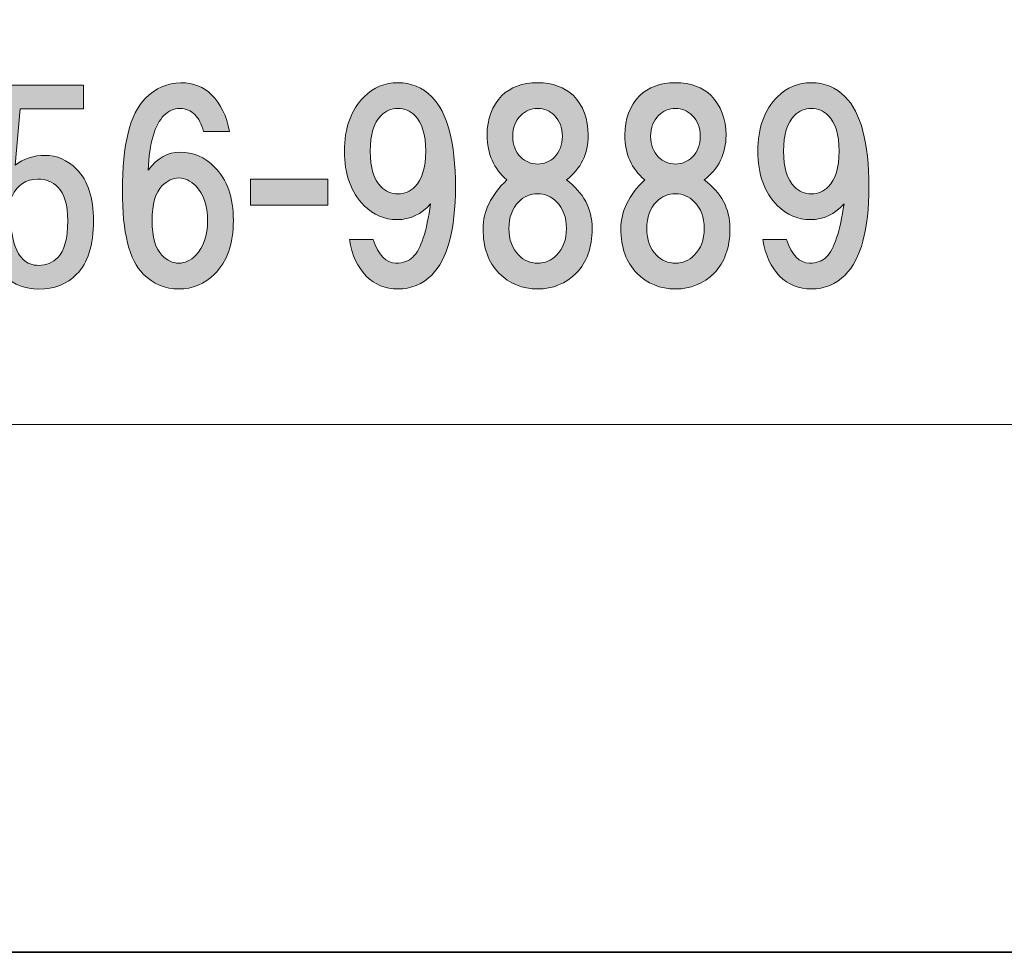
# Model space of a CAD drawing. Units: inches. Extents: x 0 to 296, y 0 to 210.
# Drawn here: x 42 to 55, y 0 to 12 of the extents above; entities that cross this region are included whole.
import ezdxf

# ---------------------------------------------------------------- set-up
doc = ezdxf.new("R2010")
doc.units = ezdxf.units.IN
doc.header["$MEASUREMENT"] = 0
doc.layers.add('レイヤー 1', color=7, linetype='Continuous')

# ---------------------------------------------------------------- blocks, each defined once
blk = doc.blocks.new('block 2')
at = {"layer": 'レイヤー 1', "true_color": 0xffffff}
h = blk.add_hatch(color=7, dxfattribs=at)
h.dxf.hatch_style = 2
edge = h.paths.add_edge_path()
edge.add_spline(control_points=[(42.029, 9.464), (42.029, 9.464), (42.116, 10.853), (42.116, 10.853), (42.116, 10.853), (43.232, 10.853), (43.232, 10.853), (43.232, 10.853), (43.232, 10.556), (43.232, 10.556), (43.232, 10.556), (42.438, 10.556), (42.438, 10.556), (42.438, 10.556), (42.376, 9.849), (42.376, 9.849), (42.484, 9.932), (42.608, 9.973), (42.748, 9.973), (42.897, 9.973), (43.029, 9.915), (43.145, 9.799), (43.286, 9.659), (43.356, 9.444), (43.356, 9.154), (43.356, 8.848), (43.286, 8.625), (43.145, 8.485), (43.021, 8.361), (42.864, 8.299), (42.674, 8.299), (42.5, 8.299), (42.36, 8.352), (42.252, 8.46), (42.12, 8.592), (42.037, 8.795), (42.004, 9.067), (42.004, 9.067), (42.327, 9.067), (42.327, 9.067), (42.343, 8.886), (42.393, 8.753), (42.476, 8.671), (42.525, 8.621), (42.591, 8.596), (42.674, 8.596), (42.765, 8.596), (42.844, 8.629), (42.91, 8.695), (42.992, 8.778), (43.034, 8.931), (43.034, 9.154), (43.034, 9.353), (42.992, 9.493), (42.91, 9.576), (42.844, 9.642), (42.761, 9.675), (42.661, 9.675), (42.513, 9.675), (42.405, 9.605), (42.339, 9.464), (42.339, 9.464), (42.029, 9.464), (42.029, 9.464)], knot_values=[0, 0, 0, 0, 1, 1, 1, 2, 2, 2, 3, 3, 3, 4, 4, 4, 5, 5, 5, 6, 6, 6, 7, 7, 7, 8, 8, 8, 9, 9, 9, 10, 10, 10, 11, 11, 11, 12, 12, 12, 13, 13, 13, 14, 14, 14, 15, 15, 15, 16, 16, 16, 17, 17, 17, 18, 18, 18, 19, 19, 19, 20, 20, 20, 21, 21, 21, 21], degree=3, periodic=1)
h = blk.add_hatch(color=7, dxfattribs=at)
h.dxf.hatch_style = 2
edge = h.paths.add_edge_path()
edge.add_spline(control_points=[(44.833, 10.732), (44.949, 10.616), (45.023, 10.463), (45.057, 10.273), (45.057, 10.273), (44.734, 10.273), (44.734, 10.273), (44.709, 10.364), (44.672, 10.435), (44.622, 10.484), (44.573, 10.534), (44.511, 10.559), (44.436, 10.559), (44.362, 10.559), (44.296, 10.53), (44.238, 10.472), (44.122, 10.356), (44.056, 10.129), (44.04, 9.789), (44.155, 9.938), (44.288, 10.013), (44.436, 10.013), (44.602, 10.013), (44.747, 9.951), (44.87, 9.827), (45.028, 9.67), (45.106, 9.446), (45.106, 9.157), (45.106, 8.868), (45.028, 8.644), (44.87, 8.487), (44.747, 8.363), (44.598, 8.301), (44.424, 8.301), (44.25, 8.301), (44.102, 8.363), (43.978, 8.487), (43.804, 8.661), (43.717, 9.008), (43.717, 9.529), (43.717, 10.108), (43.812, 10.492), (44.002, 10.683), (44.134, 10.815), (44.283, 10.881), (44.449, 10.881), (44.606, 10.881), (44.734, 10.831), (44.833, 10.732)], knot_values=[0, 0, 0, 0, 0.352778, 0.352778, 0.352778, 0.705556, 0.705556, 0.705556, 1.058333, 1.058333, 1.058333, 1.411111, 1.411111, 1.411111, 1.763889, 1.763889, 1.763889, 2.116667, 2.116667, 2.116667, 2.469444, 2.469444, 2.469444, 2.822222, 2.822222, 2.822222, 3.175, 3.175, 3.175, 3.527778, 3.527778, 3.527778, 3.880556, 3.880556, 3.880556, 4.233333, 4.233333, 4.233333, 4.586111, 4.586111, 4.586111, 4.938889, 4.938889, 4.938889, 5.291667, 5.291667, 5.291667, 5.644444, 5.644444, 5.644444, 5.644444], degree=3, periodic=0)
edge.add_line((44.833, 10.732), (44.833, 10.732))
edge = h.paths.add_edge_path()
edge.add_spline(control_points=[(44.213, 9.591), (44.131, 9.508), (44.089, 9.364), (44.089, 9.157), (44.089, 8.95), (44.131, 8.806), (44.213, 8.723), (44.279, 8.657), (44.35, 8.624), (44.424, 8.624), (44.499, 8.624), (44.569, 8.657), (44.635, 8.723), (44.734, 8.822), (44.784, 8.967), (44.784, 9.157), (44.784, 9.347), (44.734, 9.492), (44.635, 9.591), (44.569, 9.657), (44.499, 9.69), (44.424, 9.69), (44.35, 9.69), (44.279, 9.657), (44.213, 9.591)], knot_values=[0, 0, 0, 0, 0.352778, 0.352778, 0.352778, 0.705556, 0.705556, 0.705556, 1.058333, 1.058333, 1.058333, 1.411111, 1.411111, 1.411111, 1.763889, 1.763889, 1.763889, 2.116667, 2.116667, 2.116667, 2.469444, 2.469444, 2.469444, 2.822222, 2.822222, 2.822222, 2.822222], degree=3, periodic=0)
edge.add_line((44.213, 9.591), (44.213, 9.591))
h = blk.add_hatch(color=7, dxfattribs=at)
h.dxf.hatch_style = 2
edge = h.paths.add_edge_path()
edge.add_spline(control_points=[(46.768, 8.463), (46.661, 8.57), (46.59, 8.723), (46.557, 8.921), (46.557, 8.921), (46.855, 8.921), (46.855, 8.921), (46.921, 8.723), (47.016, 8.624), (47.14, 8.624), (47.231, 8.624), (47.301, 8.649), (47.351, 8.698), (47.45, 8.797), (47.525, 9.021), (47.574, 9.368), (47.458, 9.236), (47.318, 9.169), (47.153, 9.169), (46.995, 9.169), (46.859, 9.227), (46.743, 9.343), (46.578, 9.508), (46.495, 9.736), (46.495, 10.025), (46.495, 10.315), (46.578, 10.542), (46.743, 10.707), (46.859, 10.823), (47, 10.881), (47.165, 10.881), (47.33, 10.881), (47.471, 10.823), (47.587, 10.707), (47.785, 10.509), (47.884, 10.133), (47.884, 9.579), (47.884, 9.041), (47.785, 8.673), (47.587, 8.475), (47.471, 8.359), (47.33, 8.301), (47.165, 8.301), (47.008, 8.301), (46.876, 8.355), (46.768, 8.463)], knot_values=[0, 0, 0, 0, 0.352778, 0.352778, 0.352778, 0.705556, 0.705556, 0.705556, 1.058333, 1.058333, 1.058333, 1.411111, 1.411111, 1.411111, 1.763889, 1.763889, 1.763889, 2.116667, 2.116667, 2.116667, 2.469444, 2.469444, 2.469444, 2.822222, 2.822222, 2.822222, 3.175, 3.175, 3.175, 3.527778, 3.527778, 3.527778, 3.880556, 3.880556, 3.880556, 4.233333, 4.233333, 4.233333, 4.586111, 4.586111, 4.586111, 4.938889, 4.938889, 4.938889, 5.291667, 5.291667, 5.291667, 5.291667], degree=3, periodic=0)
edge.add_line((46.768, 8.463), (46.768, 8.463))
edge = h.paths.add_edge_path()
edge.add_spline(control_points=[(47.376, 9.579), (47.467, 9.67), (47.512, 9.819), (47.512, 10.025), (47.512, 10.232), (47.467, 10.381), (47.376, 10.472), (47.318, 10.53), (47.248, 10.559), (47.165, 10.559), (47.082, 10.559), (47.012, 10.53), (46.954, 10.472), (46.863, 10.381), (46.818, 10.232), (46.818, 10.025), (46.818, 9.819), (46.863, 9.67), (46.954, 9.579), (47.012, 9.521), (47.082, 9.492), (47.165, 9.492), (47.248, 9.492), (47.318, 9.521), (47.376, 9.579)], knot_values=[0, 0, 0, 0, 0.352778, 0.352778, 0.352778, 0.705556, 0.705556, 0.705556, 1.058333, 1.058333, 1.058333, 1.411111, 1.411111, 1.411111, 1.763889, 1.763889, 1.763889, 2.116667, 2.116667, 2.116667, 2.469444, 2.469444, 2.469444, 2.822222, 2.822222, 2.822222, 2.822222], degree=3, periodic=0)
edge.add_line((47.376, 9.579), (47.376, 9.579))
h = blk.add_hatch(color=7, dxfattribs=at)
h.dxf.hatch_style = 2
edge = h.paths.add_edge_path()
edge.add_spline(control_points=[(49.359, 10.72), (49.483, 10.596), (49.545, 10.43), (49.545, 10.224), (49.545, 9.992), (49.454, 9.806), (49.272, 9.666), (49.487, 9.508), (49.594, 9.306), (49.594, 9.058), (49.594, 8.818), (49.528, 8.632), (49.396, 8.5), (49.263, 8.367), (49.102, 8.301), (48.912, 8.301), (48.722, 8.301), (48.561, 8.367), (48.428, 8.5), (48.296, 8.632), (48.23, 8.818), (48.23, 9.058), (48.23, 9.273), (48.329, 9.475), (48.528, 9.666), (48.363, 9.806), (48.28, 9.992), (48.28, 10.224), (48.28, 10.43), (48.342, 10.596), (48.466, 10.72), (48.573, 10.827), (48.722, 10.881), (48.912, 10.881), (49.102, 10.881), (49.251, 10.827), (49.359, 10.72)], knot_values=[0, 0, 0, 0, 0.352778, 0.352778, 0.352778, 0.705556, 0.705556, 0.705556, 1.058333, 1.058333, 1.058333, 1.411111, 1.411111, 1.411111, 1.763889, 1.763889, 1.763889, 2.116667, 2.116667, 2.116667, 2.469444, 2.469444, 2.469444, 2.822222, 2.822222, 2.822222, 3.175, 3.175, 3.175, 3.527778, 3.527778, 3.527778, 3.880556, 3.880556, 3.880556, 4.233333, 4.233333, 4.233333, 4.233333], degree=3, periodic=0)
edge.add_line((49.359, 10.72), (49.359, 10.72))
edge = h.paths.add_edge_path()
edge.add_spline(control_points=[(48.676, 8.723), (48.743, 8.657), (48.821, 8.624), (48.912, 8.624), (49.003, 8.624), (49.082, 8.657), (49.148, 8.723), (49.231, 8.806), (49.272, 8.917), (49.272, 9.058), (49.272, 9.198), (49.231, 9.31), (49.148, 9.393), (49.082, 9.459), (49.003, 9.492), (48.912, 9.492), (48.821, 9.492), (48.743, 9.459), (48.676, 9.393), (48.594, 9.31), (48.553, 9.198), (48.553, 9.058), (48.553, 8.917), (48.594, 8.806), (48.676, 8.723)], knot_values=[0, 0, 0, 0, 0.352778, 0.352778, 0.352778, 0.705556, 0.705556, 0.705556, 1.058333, 1.058333, 1.058333, 1.411111, 1.411111, 1.411111, 1.763889, 1.763889, 1.763889, 2.116667, 2.116667, 2.116667, 2.469444, 2.469444, 2.469444, 2.822222, 2.822222, 2.822222, 2.822222], degree=3, periodic=0)
edge.add_line((48.676, 8.723), (48.676, 8.723))
edge = h.paths.add_edge_path()
edge.add_spline(control_points=[(49.123, 10.472), (49.065, 10.53), (48.995, 10.559), (48.912, 10.559), (48.83, 10.559), (48.759, 10.53), (48.702, 10.472), (48.635, 10.406), (48.602, 10.319), (48.602, 10.211), (48.602, 10.104), (48.635, 10.017), (48.702, 9.951), (48.759, 9.893), (48.83, 9.864), (48.912, 9.864), (48.995, 9.864), (49.065, 9.893), (49.123, 9.951), (49.189, 10.017), (49.222, 10.104), (49.222, 10.211), (49.222, 10.319), (49.189, 10.406), (49.123, 10.472)], knot_values=[0, 0, 0, 0, 0.352778, 0.352778, 0.352778, 0.705556, 0.705556, 0.705556, 1.058333, 1.058333, 1.058333, 1.411111, 1.411111, 1.411111, 1.763889, 1.763889, 1.763889, 2.116667, 2.116667, 2.116667, 2.469444, 2.469444, 2.469444, 2.822222, 2.822222, 2.822222, 2.822222], degree=3, periodic=0)
edge.add_line((49.123, 10.472), (49.123, 10.472))
h = blk.add_hatch(color=7, dxfattribs=at)
h.dxf.hatch_style = 2
edge = h.paths.add_edge_path()
edge.add_spline(control_points=[(51.083, 10.72), (51.207, 10.596), (51.269, 10.43), (51.269, 10.224), (51.269, 9.992), (51.178, 9.806), (50.996, 9.666), (51.211, 9.508), (51.318, 9.306), (51.318, 9.058), (51.318, 8.818), (51.252, 8.632), (51.12, 8.5), (50.987, 8.367), (50.826, 8.301), (50.636, 8.301), (50.446, 8.301), (50.285, 8.367), (50.152, 8.5), (50.02, 8.632), (49.954, 8.818), (49.954, 9.058), (49.954, 9.273), (50.053, 9.475), (50.252, 9.666), (50.087, 9.806), (50.003, 9.992), (50.003, 10.224), (50.003, 10.43), (50.066, 10.596), (50.19, 10.72), (50.297, 10.827), (50.446, 10.881), (50.636, 10.881), (50.826, 10.881), (50.975, 10.827), (51.083, 10.72)], knot_values=[0, 0, 0, 0, 0.352778, 0.352778, 0.352778, 0.705556, 0.705556, 0.705556, 1.058333, 1.058333, 1.058333, 1.411111, 1.411111, 1.411111, 1.763889, 1.763889, 1.763889, 2.116667, 2.116667, 2.116667, 2.469444, 2.469444, 2.469444, 2.822222, 2.822222, 2.822222, 3.175, 3.175, 3.175, 3.527778, 3.527778, 3.527778, 3.880556, 3.880556, 3.880556, 4.233333, 4.233333, 4.233333, 4.233333], degree=3, periodic=0)
edge.add_line((51.083, 10.72), (51.083, 10.72))
edge = h.paths.add_edge_path()
edge.add_spline(control_points=[(50.4, 8.723), (50.467, 8.657), (50.545, 8.624), (50.636, 8.624), (50.727, 8.624), (50.806, 8.657), (50.872, 8.723), (50.955, 8.806), (50.996, 8.917), (50.996, 9.058), (50.996, 9.198), (50.955, 9.31), (50.872, 9.393), (50.806, 9.459), (50.727, 9.492), (50.636, 9.492), (50.545, 9.492), (50.467, 9.459), (50.4, 9.393), (50.318, 9.31), (50.277, 9.198), (50.277, 9.058), (50.277, 8.917), (50.318, 8.806), (50.4, 8.723)], knot_values=[0, 0, 0, 0, 0.352778, 0.352778, 0.352778, 0.705556, 0.705556, 0.705556, 1.058333, 1.058333, 1.058333, 1.411111, 1.411111, 1.411111, 1.763889, 1.763889, 1.763889, 2.116667, 2.116667, 2.116667, 2.469444, 2.469444, 2.469444, 2.822222, 2.822222, 2.822222, 2.822222], degree=3, periodic=0)
edge.add_line((50.4, 8.723), (50.4, 8.723))
edge = h.paths.add_edge_path()
edge.add_spline(control_points=[(50.847, 10.472), (50.789, 10.53), (50.719, 10.559), (50.636, 10.559), (50.554, 10.559), (50.483, 10.53), (50.426, 10.472), (50.359, 10.406), (50.326, 10.319), (50.326, 10.211), (50.326, 10.104), (50.359, 10.017), (50.426, 9.951), (50.483, 9.893), (50.554, 9.864), (50.636, 9.864), (50.719, 9.864), (50.789, 9.893), (50.847, 9.951), (50.913, 10.017), (50.946, 10.104), (50.946, 10.211), (50.946, 10.319), (50.913, 10.406), (50.847, 10.472)], knot_values=[0, 0, 0, 0, 0.352778, 0.352778, 0.352778, 0.705556, 0.705556, 0.705556, 1.058333, 1.058333, 1.058333, 1.411111, 1.411111, 1.411111, 1.763889, 1.763889, 1.763889, 2.116667, 2.116667, 2.116667, 2.469444, 2.469444, 2.469444, 2.822222, 2.822222, 2.822222, 2.822222], degree=3, periodic=0)
edge.add_line((50.847, 10.472), (50.847, 10.472))
h = blk.add_hatch(color=7, dxfattribs=at)
h.dxf.hatch_style = 2
edge = h.paths.add_edge_path()
edge.add_spline(control_points=[(51.94, 8.463), (51.832, 8.57), (51.762, 8.723), (51.729, 8.921), (51.729, 8.921), (52.026, 8.921), (52.026, 8.921), (52.093, 8.723), (52.188, 8.624), (52.312, 8.624), (52.403, 8.624), (52.473, 8.649), (52.523, 8.698), (52.622, 8.797), (52.696, 9.021), (52.746, 9.368), (52.63, 9.236), (52.49, 9.169), (52.324, 9.169), (52.167, 9.169), (52.031, 9.227), (51.915, 9.343), (51.749, 9.508), (51.667, 9.736), (51.667, 10.025), (51.667, 10.315), (51.749, 10.542), (51.915, 10.707), (52.031, 10.823), (52.171, 10.881), (52.337, 10.881), (52.502, 10.881), (52.643, 10.823), (52.759, 10.707), (52.957, 10.509), (53.056, 10.133), (53.056, 9.579), (53.056, 9.041), (52.957, 8.673), (52.759, 8.475), (52.643, 8.359), (52.502, 8.301), (52.337, 8.301), (52.18, 8.301), (52.047, 8.355), (51.94, 8.463)], knot_values=[0, 0, 0, 0, 0.352778, 0.352778, 0.352778, 0.705556, 0.705556, 0.705556, 1.058333, 1.058333, 1.058333, 1.411111, 1.411111, 1.411111, 1.763889, 1.763889, 1.763889, 2.116667, 2.116667, 2.116667, 2.469444, 2.469444, 2.469444, 2.822222, 2.822222, 2.822222, 3.175, 3.175, 3.175, 3.527778, 3.527778, 3.527778, 3.880556, 3.880556, 3.880556, 4.233333, 4.233333, 4.233333, 4.586111, 4.586111, 4.586111, 4.938889, 4.938889, 4.938889, 5.291667, 5.291667, 5.291667, 5.291667], degree=3, periodic=0)
edge.add_line((51.94, 8.463), (51.94, 8.463))
edge = h.paths.add_edge_path()
edge.add_spline(control_points=[(52.548, 9.579), (52.638, 9.67), (52.684, 9.819), (52.684, 10.025), (52.684, 10.232), (52.638, 10.381), (52.548, 10.472), (52.49, 10.53), (52.42, 10.559), (52.337, 10.559), (52.254, 10.559), (52.184, 10.53), (52.126, 10.472), (52.035, 10.381), (51.989, 10.232), (51.989, 10.025), (51.989, 9.819), (52.035, 9.67), (52.126, 9.579), (52.184, 9.521), (52.254, 9.492), (52.337, 9.492), (52.42, 9.492), (52.49, 9.521), (52.548, 9.579)], knot_values=[0, 0, 0, 0, 0.352778, 0.352778, 0.352778, 0.705556, 0.705556, 0.705556, 1.058333, 1.058333, 1.058333, 1.411111, 1.411111, 1.411111, 1.763889, 1.763889, 1.763889, 2.116667, 2.116667, 2.116667, 2.469444, 2.469444, 2.469444, 2.822222, 2.822222, 2.822222, 2.822222], degree=3, periodic=0)
edge.add_line((52.548, 9.579), (52.548, 9.579))
h = blk.add_hatch(color=7, dxfattribs=at)
h.dxf.hatch_style = 2
h.paths.add_polyline_path([(46.287, 9.351), (45.32, 9.351), (45.32, 9.674), (46.287, 9.674)])
at = {"layer": 'レイヤー 1', "lineweight": 0}
for points in [[(0, 209.55), (296.333, 209.55), (296.333, 0), (0, 0), (0, 209.55)], [(46.287, 9.351), (45.32, 9.351), (45.32, 9.674), (46.287, 9.674), (46.287, 9.351)]]:
    blk.add_lwpolyline(points, dxfattribs=at)
at = {"layer": 'レイヤー 1', "color": 7, "lineweight": 18, "true_color": 0xffffff}
blk.add_lwpolyline([(6.302, 6.604), (90.842, 6.604), (90.842, 22.605), (6.302, 22.605), (6.302, 6.604)], dxfattribs=at)
at = {"layer": 'レイヤー 1', "lineweight": 0}
for points, knots in [([(42.029, 9.464), (42.029, 9.464), (42.116, 10.853), (42.116, 10.853), (42.116, 10.853), (43.232, 10.853), (43.232, 10.853), (43.232, 10.853), (43.232, 10.556), (43.232, 10.556), (43.232, 10.556), (42.438, 10.556), (42.438, 10.556), (42.438, 10.556), (42.376, 9.849), (42.376, 9.849), (42.484, 9.932), (42.608, 9.973), (42.748, 9.973), (42.897, 9.973), (43.029, 9.915), (43.145, 9.799), (43.286, 9.659), (43.356, 9.444), (43.356, 9.154), (43.356, 8.848), (43.286, 8.625), (43.145, 8.485), (43.021, 8.361), (42.864, 8.299), (42.674, 8.299), (42.5, 8.299), (42.36, 8.352), (42.252, 8.46), (42.12, 8.592), (42.037, 8.795), (42.004, 9.067), (42.004, 9.067), (42.327, 9.067), (42.327, 9.067), (42.343, 8.886), (42.393, 8.753), (42.476, 8.671), (42.525, 8.621), (42.591, 8.596), (42.674, 8.596), (42.765, 8.596), (42.844, 8.629), (42.91, 8.695), (42.992, 8.778), (43.034, 8.931), (43.034, 9.154), (43.034, 9.353), (42.992, 9.493), (42.91, 9.576), (42.844, 9.642), (42.761, 9.675), (42.661, 9.675), (42.513, 9.675), (42.405, 9.605), (42.339, 9.464), (42.339, 9.464), (42.029, 9.464), (42.029, 9.464)], [0, 0, 0, 0, 1, 1, 1, 2, 2, 2, 3, 3, 3, 4, 4, 4, 5, 5, 5, 6, 6, 6, 7, 7, 7, 8, 8, 8, 9, 9, 9, 10, 10, 10, 11, 11, 11, 12, 12, 12, 13, 13, 13, 14, 14, 14, 15, 15, 15, 16, 16, 16, 17, 17, 17, 18, 18, 18, 19, 19, 19, 20, 20, 20, 21, 21, 21, 21]), ([(44.833, 10.732), (44.949, 10.616), (45.023, 10.463), (45.057, 10.273), (45.057, 10.273), (44.734, 10.273), (44.734, 10.273), (44.709, 10.364), (44.672, 10.435), (44.622, 10.484), (44.573, 10.534), (44.511, 10.559), (44.436, 10.559), (44.362, 10.559), (44.296, 10.53), (44.238, 10.472), (44.122, 10.356), (44.056, 10.129), (44.04, 9.789), (44.155, 9.938), (44.288, 10.013), (44.436, 10.013), (44.602, 10.013), (44.747, 9.951), (44.87, 9.827), (45.028, 9.67), (45.106, 9.446), (45.106, 9.157), (45.106, 8.868), (45.028, 8.644), (44.87, 8.487), (44.747, 8.363), (44.598, 8.301), (44.424, 8.301), (44.25, 8.301), (44.102, 8.363), (43.978, 8.487), (43.804, 8.661), (43.717, 9.008), (43.717, 9.529), (43.717, 10.108), (43.812, 10.492), (44.002, 10.683), (44.134, 10.815), (44.283, 10.881), (44.449, 10.881), (44.606, 10.881), (44.734, 10.831), (44.833, 10.732)], [0, 0, 0, 0, 1, 1, 1, 2, 2, 2, 3, 3, 3, 4, 4, 4, 5, 5, 5, 6, 6, 6, 7, 7, 7, 8, 8, 8, 9, 9, 9, 10, 10, 10, 11, 11, 11, 12, 12, 12, 13, 13, 13, 14, 14, 14, 15, 15, 15, 16, 16, 16, 16]), ([(46.768, 8.463), (46.661, 8.57), (46.59, 8.723), (46.557, 8.921), (46.557, 8.921), (46.855, 8.921), (46.855, 8.921), (46.921, 8.723), (47.016, 8.624), (47.14, 8.624), (47.231, 8.624), (47.301, 8.649), (47.351, 8.698), (47.45, 8.797), (47.525, 9.021), (47.574, 9.368), (47.458, 9.236), (47.318, 9.169), (47.153, 9.169), (46.995, 9.169), (46.859, 9.227), (46.743, 9.343), (46.578, 9.508), (46.495, 9.736), (46.495, 10.025), (46.495, 10.315), (46.578, 10.542), (46.743, 10.707), (46.859, 10.823), (47, 10.881), (47.165, 10.881), (47.33, 10.881), (47.471, 10.823), (47.587, 10.707), (47.785, 10.509), (47.884, 10.133), (47.884, 9.579), (47.884, 9.041), (47.785, 8.673), (47.587, 8.475), (47.471, 8.359), (47.33, 8.301), (47.165, 8.301), (47.008, 8.301), (46.876, 8.355), (46.768, 8.463)], [0, 0, 0, 0, 1, 1, 1, 2, 2, 2, 3, 3, 3, 4, 4, 4, 5, 5, 5, 6, 6, 6, 7, 7, 7, 8, 8, 8, 9, 9, 9, 10, 10, 10, 11, 11, 11, 12, 12, 12, 13, 13, 13, 14, 14, 14, 15, 15, 15, 15]), ([(49.359, 10.72), (49.483, 10.596), (49.545, 10.43), (49.545, 10.224), (49.545, 9.992), (49.454, 9.806), (49.272, 9.666), (49.487, 9.508), (49.594, 9.306), (49.594, 9.058), (49.594, 8.818), (49.528, 8.632), (49.396, 8.5), (49.263, 8.367), (49.102, 8.301), (48.912, 8.301), (48.722, 8.301), (48.561, 8.367), (48.428, 8.5), (48.296, 8.632), (48.23, 8.818), (48.23, 9.058), (48.23, 9.273), (48.329, 9.475), (48.528, 9.666), (48.363, 9.806), (48.28, 9.992), (48.28, 10.224), (48.28, 10.43), (48.342, 10.596), (48.466, 10.72), (48.573, 10.827), (48.722, 10.881), (48.912, 10.881), (49.102, 10.881), (49.251, 10.827), (49.359, 10.72)], [0, 0, 0, 0, 1, 1, 1, 2, 2, 2, 3, 3, 3, 4, 4, 4, 5, 5, 5, 6, 6, 6, 7, 7, 7, 8, 8, 8, 9, 9, 9, 10, 10, 10, 11, 11, 11, 12, 12, 12, 12]), ([(51.083, 10.72), (51.207, 10.596), (51.269, 10.43), (51.269, 10.224), (51.269, 9.992), (51.178, 9.806), (50.996, 9.666), (51.211, 9.508), (51.318, 9.306), (51.318, 9.058), (51.318, 8.818), (51.252, 8.632), (51.12, 8.5), (50.987, 8.367), (50.826, 8.301), (50.636, 8.301), (50.446, 8.301), (50.285, 8.367), (50.152, 8.5), (50.02, 8.632), (49.954, 8.818), (49.954, 9.058), (49.954, 9.273), (50.053, 9.475), (50.252, 9.666), (50.087, 9.806), (50.003, 9.992), (50.003, 10.224), (50.003, 10.43), (50.066, 10.596), (50.19, 10.72), (50.297, 10.827), (50.446, 10.881), (50.636, 10.881), (50.826, 10.881), (50.975, 10.827), (51.083, 10.72)], [0, 0, 0, 0, 1, 1, 1, 2, 2, 2, 3, 3, 3, 4, 4, 4, 5, 5, 5, 6, 6, 6, 7, 7, 7, 8, 8, 8, 9, 9, 9, 10, 10, 10, 11, 11, 11, 12, 12, 12, 12]), ([(51.94, 8.463), (51.832, 8.57), (51.762, 8.723), (51.729, 8.921), (51.729, 8.921), (52.026, 8.921), (52.026, 8.921), (52.093, 8.723), (52.188, 8.624), (52.312, 8.624), (52.403, 8.624), (52.473, 8.649), (52.523, 8.698), (52.622, 8.797), (52.696, 9.021), (52.746, 9.368), (52.63, 9.236), (52.49, 9.169), (52.324, 9.169), (52.167, 9.169), (52.031, 9.227), (51.915, 9.343), (51.749, 9.508), (51.667, 9.736), (51.667, 10.025), (51.667, 10.315), (51.749, 10.542), (51.915, 10.707), (52.031, 10.823), (52.171, 10.881), (52.337, 10.881), (52.502, 10.881), (52.643, 10.823), (52.759, 10.707), (52.957, 10.509), (53.056, 10.133), (53.056, 9.579), (53.056, 9.041), (52.957, 8.673), (52.759, 8.475), (52.643, 8.359), (52.502, 8.301), (52.337, 8.301), (52.18, 8.301), (52.047, 8.355), (51.94, 8.463)], [0, 0, 0, 0, 1, 1, 1, 2, 2, 2, 3, 3, 3, 4, 4, 4, 5, 5, 5, 6, 6, 6, 7, 7, 7, 8, 8, 8, 9, 9, 9, 10, 10, 10, 11, 11, 11, 12, 12, 12, 13, 13, 13, 14, 14, 14, 15, 15, 15, 15]), ([(47.376, 9.579), (47.467, 9.67), (47.512, 9.819), (47.512, 10.025), (47.512, 10.232), (47.467, 10.381), (47.376, 10.472), (47.318, 10.53), (47.248, 10.559), (47.165, 10.559), (47.082, 10.559), (47.012, 10.53), (46.954, 10.472), (46.863, 10.381), (46.818, 10.232), (46.818, 10.025), (46.818, 9.819), (46.863, 9.67), (46.954, 9.579), (47.012, 9.521), (47.082, 9.492), (47.165, 9.492), (47.248, 9.492), (47.318, 9.521), (47.376, 9.579)], [0, 0, 0, 0, 1, 1, 1, 2, 2, 2, 3, 3, 3, 4, 4, 4, 5, 5, 5, 6, 6, 6, 7, 7, 7, 8, 8, 8, 8]), ([(49.123, 10.472), (49.065, 10.53), (48.995, 10.559), (48.912, 10.559), (48.83, 10.559), (48.759, 10.53), (48.702, 10.472), (48.635, 10.406), (48.602, 10.319), (48.602, 10.211), (48.602, 10.104), (48.635, 10.017), (48.702, 9.951), (48.759, 9.893), (48.83, 9.864), (48.912, 9.864), (48.995, 9.864), (49.065, 9.893), (49.123, 9.951), (49.189, 10.017), (49.222, 10.104), (49.222, 10.211), (49.222, 10.319), (49.189, 10.406), (49.123, 10.472)], [0, 0, 0, 0, 1, 1, 1, 2, 2, 2, 3, 3, 3, 4, 4, 4, 5, 5, 5, 6, 6, 6, 7, 7, 7, 8, 8, 8, 8]), ([(50.847, 10.472), (50.789, 10.53), (50.719, 10.559), (50.636, 10.559), (50.554, 10.559), (50.483, 10.53), (50.426, 10.472), (50.359, 10.406), (50.326, 10.319), (50.326, 10.211), (50.326, 10.104), (50.359, 10.017), (50.426, 9.951), (50.483, 9.893), (50.554, 9.864), (50.636, 9.864), (50.719, 9.864), (50.789, 9.893), (50.847, 9.951), (50.913, 10.017), (50.946, 10.104), (50.946, 10.211), (50.946, 10.319), (50.913, 10.406), (50.847, 10.472)], [0, 0, 0, 0, 1, 1, 1, 2, 2, 2, 3, 3, 3, 4, 4, 4, 5, 5, 5, 6, 6, 6, 7, 7, 7, 8, 8, 8, 8]), ([(52.548, 9.579), (52.638, 9.67), (52.684, 9.819), (52.684, 10.025), (52.684, 10.232), (52.638, 10.381), (52.548, 10.472), (52.49, 10.53), (52.42, 10.559), (52.337, 10.559), (52.254, 10.559), (52.184, 10.53), (52.126, 10.472), (52.035, 10.381), (51.989, 10.232), (51.989, 10.025), (51.989, 9.819), (52.035, 9.67), (52.126, 9.579), (52.184, 9.521), (52.254, 9.492), (52.337, 9.492), (52.42, 9.492), (52.49, 9.521), (52.548, 9.579)], [0, 0, 0, 0, 1, 1, 1, 2, 2, 2, 3, 3, 3, 4, 4, 4, 5, 5, 5, 6, 6, 6, 7, 7, 7, 8, 8, 8, 8]), ([(44.213, 9.591), (44.131, 9.508), (44.089, 9.364), (44.089, 9.157), (44.089, 8.95), (44.131, 8.806), (44.213, 8.723), (44.279, 8.657), (44.35, 8.624), (44.424, 8.624), (44.499, 8.624), (44.569, 8.657), (44.635, 8.723), (44.734, 8.822), (44.784, 8.967), (44.784, 9.157), (44.784, 9.347), (44.734, 9.492), (44.635, 9.591), (44.569, 9.657), (44.499, 9.69), (44.424, 9.69), (44.35, 9.69), (44.279, 9.657), (44.213, 9.591)], [0, 0, 0, 0, 1, 1, 1, 2, 2, 2, 3, 3, 3, 4, 4, 4, 5, 5, 5, 6, 6, 6, 7, 7, 7, 8, 8, 8, 8]), ([(48.676, 8.723), (48.743, 8.657), (48.821, 8.624), (48.912, 8.624), (49.003, 8.624), (49.082, 8.657), (49.148, 8.723), (49.231, 8.806), (49.272, 8.917), (49.272, 9.058), (49.272, 9.198), (49.231, 9.31), (49.148, 9.393), (49.082, 9.459), (49.003, 9.492), (48.912, 9.492), (48.821, 9.492), (48.743, 9.459), (48.676, 9.393), (48.594, 9.31), (48.553, 9.198), (48.553, 9.058), (48.553, 8.917), (48.594, 8.806), (48.676, 8.723)], [0, 0, 0, 0, 1, 1, 1, 2, 2, 2, 3, 3, 3, 4, 4, 4, 5, 5, 5, 6, 6, 6, 7, 7, 7, 8, 8, 8, 8]), ([(50.4, 8.723), (50.467, 8.657), (50.545, 8.624), (50.636, 8.624), (50.727, 8.624), (50.806, 8.657), (50.872, 8.723), (50.955, 8.806), (50.996, 8.917), (50.996, 9.058), (50.996, 9.198), (50.955, 9.31), (50.872, 9.393), (50.806, 9.459), (50.727, 9.492), (50.636, 9.492), (50.545, 9.492), (50.467, 9.459), (50.4, 9.393), (50.318, 9.31), (50.277, 9.198), (50.277, 9.058), (50.277, 8.917), (50.318, 8.806), (50.4, 8.723)], [0, 0, 0, 0, 1, 1, 1, 2, 2, 2, 3, 3, 3, 4, 4, 4, 5, 5, 5, 6, 6, 6, 7, 7, 7, 8, 8, 8, 8])]:
    blk.add_open_spline(points, degree=3, knots=knots, dxfattribs=at)
blk = doc.blocks.new('block 3')
at = {"layer": 'レイヤー 1', "color": 18, "lineweight": 35, "true_color": 0x020202}
blk.add_lwpolyline([(296.333, 0), (0, 0), (0, 209.55), (296.333, 209.55), (296.333, 0)], dxfattribs=at)
at = {"layer": 'レイヤー 1', "lineweight": 0}
blk.add_lwpolyline([(0, 209.55), (296.333, 209.55), (296.333, 0), (0, 0), (0, 209.55)], dxfattribs=at)
blk = doc.blocks.new('block 4')
at = {"layer": 'レイヤー 1', "lineweight": 0}
blk.add_lwpolyline([(0, 209.55), (296.333, 209.55), (296.333, 0), (0, 0), (0, 209.55)], dxfattribs=at)
blk = doc.blocks.new('block 5')
at = {"layer": 'レイヤー 1', "lineweight": 0}
blk.add_lwpolyline([(0, 209.55), (296.333, 209.55), (296.333, 0), (0, 0), (0, 209.55)], dxfattribs=at)
blk = doc.blocks.new('block 6')
at = {"layer": 'レイヤー 1', "lineweight": 0}
blk.add_lwpolyline([(0, 209.55), (296.333, 209.55), (296.333, 0), (0, 0), (0, 209.55)], dxfattribs=at)
blk = doc.blocks.new('block 7')
at = {"layer": 'レイヤー 1', "lineweight": 0}
blk.add_lwpolyline([(0, 209.55), (296.333, 209.55), (296.333, 0), (0, 0), (0, 209.55)], dxfattribs=at)
blk = doc.blocks.new('block 8')
at = {"layer": 'レイヤー 1', "lineweight": 0}
blk.add_lwpolyline([(0, 209.55), (296.333, 209.55), (296.333, 0), (0, 0), (0, 209.55)], dxfattribs=at)
blk = doc.blocks.new('block 9')
at = {"layer": 'レイヤー 1', "lineweight": 0}
blk.add_lwpolyline([(0, 209.55), (296.333, 209.55), (296.333, 0), (0, 0), (0, 209.55)], dxfattribs=at)
blk = doc.blocks.new('block 10')
at = {"layer": 'レイヤー 1', "lineweight": 0}
blk.add_lwpolyline([(0, 209.55), (296.333, 209.55), (296.333, 0), (0, 0), (0, 209.55)], dxfattribs=at)
blk = doc.blocks.new('block 13')
at = {"layer": 'レイヤー 1', "lineweight": 0}
blk.add_lwpolyline([(0, 209.55), (296.333, 209.55), (296.333, 0), (0, 0), (0, 209.55)], dxfattribs=at)

msp = doc.modelspace()

# ---------------------------------------------------------------- block references
at = {"layer": 'レイヤー 1'}
for name in ['block 2', 'block 3', 'block 4', 'block 5', 'block 6', 'block 7', 'block 8', 'block 9', 'block 10', 'block 13']:
    msp.add_blockref(name, (0, 0), dxfattribs=at)

doc.saveas('drawing.dxf')
